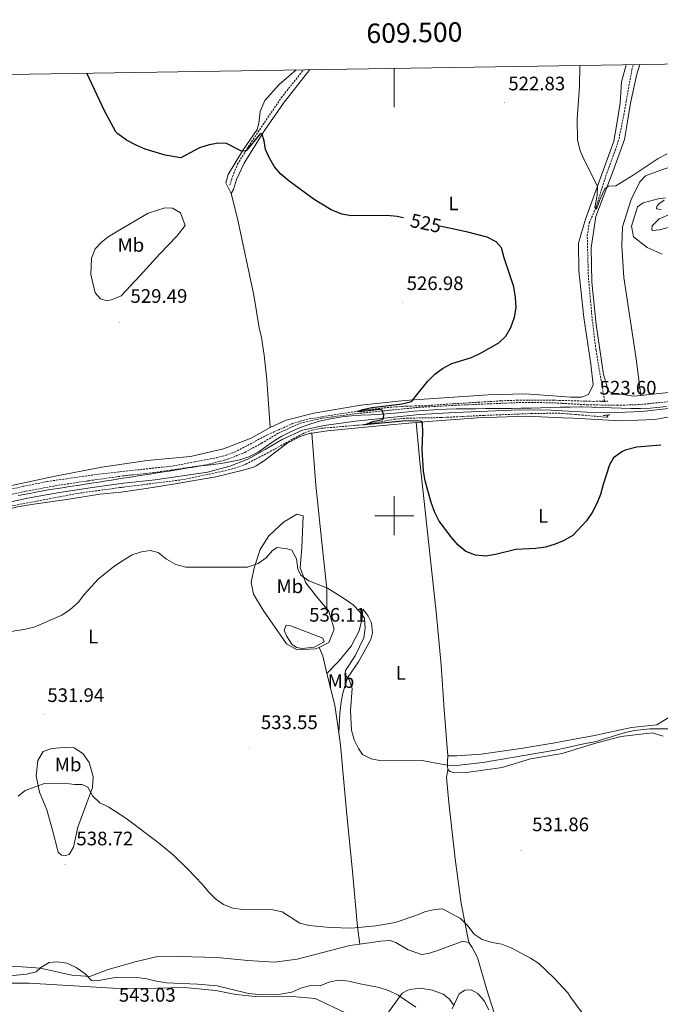
# Model space of a CAD drawing. Units: metres. Extents: x 606784 to 611285, y 4714980 to 4718019.
# Drawn here: x 609308 to 609636, y 4717249 to 4717754 of the extents above; entities that cross this region are included whole.
import ezdxf
from ezdxf.enums import TextEntityAlignment as Align

# ---------------------------------------------------------------- set-up
doc = ezdxf.new("R2010")
doc.units = ezdxf.units.M
doc.header["$MEASUREMENT"] = 0
doc.linetypes.add('TRAZOS', pattern=[0.75, 0.5, -0.25])
doc.linetypes.add('TRAZOSX2', pattern=[1.5, 1, -0.5])
for name, color, linetype, lineweight in [('Carátula', 7, 'Continuous', 5), ('Level 1', 19, 'Continuous', 0), ('Level 11', 142, 'TRAZOSX2', 13), ('Level 21', 19, 'Continuous', 0), ('Level 36', 19, 'Continuous', 40), ('Level 37', 92, 'Continuous', 0), ('Level 4', 36, 'Continuous', 30), ('Level 41', 39, 'Continuous', 0), ('Level 5', 36, 'Continuous', 0), ('Level 61', 19, 'Continuous', 0), ('Level 63', 7, 'Continuous', 0), ('Level 7', 1, 'Continuous', 0)]:
    doc.layers.add(name, color=color, linetype=linetype, lineweight=lineweight)
doc.styles.add('Arial', font='ARIAL.TTF', dxfattribs={"height": 0.2})

# ---------------------------------------------------------------- blocks, each defined once
blk = doc.blocks.new('5PATER')
at = {"layer": 'Carátula', "linetype": 'Continuous', "lineweight": 5}
h = blk.add_hatch(color=250, dxfattribs=at)
edge = h.paths.add_edge_path()
edge.add_ellipse((0, 0), major_axis=(-1.33, -1.34), ratio=0.999422, start_angle=0, end_angle=360)

msp = doc.modelspace()

# ---------------------------------------------------------------- linework, layer by layer
at = {"layer": 'Level 1', "color": 19, "linetype": 'Continuous', "lineweight": 0, "ltscale": 0.5}
for points in [[(609446.89, 4717543.11, 526.31), (609451.48, 4717545.11, 526.18), (609456.17, 4717546.89, 526.09), (609460.94, 4717548.38, 526.01), (609463.27, 4717548.97, 525.97), (609468.16, 4717549.97, 525.8), (609473.1, 4717550.69, 525.62), (609478.07, 4717551.21, 525.44), (609483.07, 4717551.57, 525.3), (609488.08, 4717551.87, 525.18), (609493.09, 4717552.15, 525.05), (609498.09, 4717552.5, 524.93), (609500.24, 4717552.69, 524.88), (609505.22, 4717553.17, 524.75), (609510.2, 4717553.65, 524.63), (609515.18, 4717554.09, 524.49), (609520.17, 4717554.44, 524.33), (609521.72, 4717554.52, 524.28), (609526.71, 4717554.72, 524.12), (609531.71, 4717554.85, 523.97), (609536.71, 4717554.92, 523.89), (609541.71, 4717554.95, 523.8), (609546.71, 4717554.97, 523.71), (609551.71, 4717554.98, 523.62), (609556.71, 4717555.02, 523.53), (609560.13, 4717555.07, 523.47), (609565.13, 4717555.17, 523.39), (609570.13, 4717555.3, 523.33), (609575.12, 4717555.43, 523.27), (609580.12, 4717555.56, 523.21), (609585.12, 4717555.68, 523.28), (609590.12, 4717555.77, 523.36), (609595.12, 4717555.84, 523.44), (609596.25, 4717555.85, 523.46), (609601.25, 4717555.8, 523.56), (609606.26, 4717555.63, 523.63), (609611.26, 4717555.42, 523.66), (609616.27, 4717555.21, 523.68), (609621.27, 4717555.07, 523.64), (609626.27, 4717555.06, 523.6), (609631.26, 4717555.25, 523.63), (609634.54, 4717555.5, 523.66), (609639.51, 4717556.09, 523.69)], [(609307.24, 4717510.35, 528.84), (609312.15, 4717511.31, 528.72), (609317.06, 4717512.23, 528.66), (609318.94, 4717512.57, 528.64), (609323.87, 4717513.42, 528.58), (609328.8, 4717514.23, 528.53), (609333.74, 4717515.01, 528.54), (609338.68, 4717515.78, 528.56), (609343.62, 4717516.53, 528.58), (609348.57, 4717517.29, 528.47), (609353.51, 4717518.06, 528.36), (609355, 4717518.3, 528.32), (609359.94, 4717519.08, 528.21), (609364.88, 4717519.85, 528.1), (609369.82, 4717520.63, 527.98), (609374.76, 4717521.4, 527.86), (609379.7, 4717522.18, 527.76), (609384.63, 4717522.97, 527.66), (609389.57, 4717523.78, 527.58), (609394.5, 4717524.61, 527.48), (609396.01, 4717524.86, 527.46), (609400.98, 4717525.61, 527.37), (609405.98, 4717526.22, 527.3), (609410.97, 4717526.85, 527.26), (609415.91, 4717527.64, 527.19), (609420.78, 4717528.73, 526.96), (609425.52, 4717530.26, 526.75), (609425.84, 4717530.38, 526.74), (609430.25, 4717532.67, 526.55), (609434.36, 4717535.56, 526.41), (609438.42, 4717538.53, 526.43), (609442.38, 4717540.92, 526.43), (609446.89, 4717543.11, 526.31)]]:
    msp.add_polyline3d(points, dxfattribs=at)
at = {"layer": 'Level 11', "color": 142, "linetype": 'TRAZOSX2', "lineweight": 13}
for points in [[(609281.09, 4717508.09, 528.82), (609309.95, 4717515.13, 528.53), (609322.2, 4717517.62, 528.2), (609348.98, 4717521.43, 527.78), (609386.41, 4717525.55, 527.33), (609408.97, 4717529.82, 527.1), (609413.8, 4717531.1, 526.88), (609419.52, 4717533.3, 526.72), (609434.95, 4717541.55, 526.79), (609447.56, 4717547.16, 526.25), (609454.71, 4717549.42, 526.2), (609463.1, 4717550.83, 525.72), (609484.27, 4717554.19, 525.08), (609497.7, 4717555.65, 524.8), (609506.27, 4717556.25, 524.69), (609516.01, 4717556.49, 524.4), (609530.6, 4717557.5, 523.66), (609543.08, 4717558.26, 523.82), (609554.74, 4717558.97, 523.51), (609562.89, 4717559.29, 523.32), (609581.61, 4717559.29, 523.22), (609601.99, 4717558.72, 523.24), (609607.84, 4717558.84, 523.04), (609603.39, 4717585.18, 522.71), (609601.52, 4717600.05, 522.27), (609599.51, 4717622.46, 521.64), (609598.92, 4717643.72, 521.06), (609599.95, 4717650.25, 520.68), (609603.42, 4717658.25, 520.09), (609608.88, 4717675.71, 519.5), (609613.3, 4717687.41, 519.11), (609615.21, 4717693.47, 518.91), (609617.69, 4717705.7, 518.12), (609621.75, 4717728.59, 517.2), (609622.54, 4717731.44, 517.09)], [(609415.7, 4717669.53, 526.05), (609417.71, 4717675.74, 525.75), (609419.68, 4717680.32, 525.53), (609426.79, 4717691.81, 524.9), (609442.12, 4717714.45, 522.77), (609453.52, 4717728.77, 522.31)], [(609302.3, 4717504.8, 528.06), (609337.67, 4717511.52, 528.91), (609359.3, 4717514.47, 528.71), (609392, 4717518.61, 527.36), (609412, 4717522.82, 526.51), (609419.27, 4717524.72, 526.56), (609423.95, 4717526.51, 526.58), (609435.1, 4717532.25, 526.4), (609453.06, 4717542.13, 525.7), (609457.75, 4717543.91, 525.57), (609462.67, 4717544.92, 525.45), (609484.47, 4717546.75, 524.83), (609499.95, 4717549.53, 524.57), (609506.54, 4717550.08, 524.48), (609524.04, 4717550.39, 524.24), (609546.23, 4717551.51, 523.93), (609563.7, 4717552.21, 523.08), (609570.4, 4717552.46, 523.07), (609583.83, 4717552.66, 523.31), (609596.3, 4717551.7, 523.04), (609608.21, 4717550.58, 523.34), (609609.39, 4717550.59, 523.34), (609609.09, 4717551.65, 524.22)]]:
    msp.add_polyline3d(points, dxfattribs=at)
at = {"layer": 'Level 21', "color": 19, "linetype": 'TRAZOSX2', "lineweight": 0}
msp.add_polyline3d([(609260.16, 4717501.26, 530.17), (609311.35, 4717512.66, 528.72), (609327.84, 4717515.67, 528.53), (609343.54, 4717518, 528.58), (609360.82, 4717520.45, 528.19), (609376.99, 4717522.23, 527.8), (609403.58, 4717526.11, 527.32), (609414.6, 4717529, 527.22), (609423.4, 4717532.54, 526.79), (609431.98, 4717537.19, 526.4), (609440.74, 4717542.47, 526.45), (609451.77, 4717547.53, 526.16), (609463.41, 4717550.1, 525.97), (609479.62, 4717552.33, 525.38), (609512.68, 4717555.65, 524.56), (609531.09, 4717556.67, 523.98), (609564.13, 4717558.11, 523.4), (609580.58, 4717558.01, 523.21), (609586.19, 4717557.69, 523.3), (609598.8, 4717556.96, 523.5), (609614.19, 4717556.68, 523.69), (609626.44, 4717557.08, 523.6), (609641.63, 4717558.72, 523.71)], dxfattribs=at)
at = {"layer": 'Level 21', "color": 1, "linetype": 'TRAZOS', "lineweight": 0}
for points in [[(609606.07, 4717558.53, 523.34), (609609.61, 4717558.86, 523.04)], [(609607.02, 4717551.46, 523.63), (609610.56, 4717551.78, 523.93)]]:
    msp.add_polyline3d(points, dxfattribs=at)
at = {"layer": 'Level 21', "color": 19, "linetype": 'Continuous', "lineweight": 0}
for points in [[(609377.47, 4717518.51, 527.8), (609404.33, 4717522.43, 527.32), (609415.78, 4717525.44, 527.22), (609425, 4717529.14, 526.79), (609433.84, 4717533.94, 526.4), (609442.5, 4717539.15, 526.45), (609452.97, 4717543.95, 526.16), (609464.07, 4717546.41, 525.97), (609480.06, 4717548.61, 525.38), (609512.97, 4717551.92, 524.56), (609531.28, 4717552.93, 523.98), (609564.2, 4717554.36, 523.4), (609580.46, 4717554.27, 523.21), (609586.25, 4717553.93, 523.3), (609598.66, 4717553.22, 523.5), (609614.26, 4717552.93, 523.69), (609626.82, 4717553.59, 523.6), (609642.19, 4717555.24, 523.71)], [(608873.21, 4717473.81, 541.2), (608904.53, 4717479.23, 540.28), (608935.56, 4717483.49, 539.55), (608965.88, 4717485.15, 538.78), (609007.64, 4717486.48, 537.52), (609021.22, 4717487.57, 536.99), (609050.08, 4717491.03, 536.6), (609088.72, 4717496.2, 535.68), (609104.42, 4717497.61, 535.2), (609119.34, 4717498.53, 534.67), (609135.66, 4717498.49, 534.28), (609148.06, 4717496.85, 533.85), (609178.63, 4717490.89, 532.78), (609190.79, 4717489.79, 532.11), (609204.21, 4717489.42, 531.57), (609217.02, 4717490.08, 531.14), (609229.94, 4717491.71, 530.8), (609245.08, 4717494.32, 530.51), (609260.95, 4717497.6, 530.17), (609312.1, 4717508.99, 528.72), (609328.45, 4717511.97, 528.53), (609344.08, 4717514.29, 528.58), (609361.29, 4717516.73, 528.19), (609377.47, 4717518.51, 527.8)]]:
    msp.add_polyline3d(points, dxfattribs=at)
at = {"layer": 'Level 36', "color": 92, "linetype": 'Continuous', "lineweight": 0}
for points in [[(609626.42, 4717561.77, 523.49), (609624.08, 4717580.59, 522.9), (609617.64, 4717622.22, 522.08), (609616.63, 4717638.44, 521.5), (609617.07, 4717648.22, 520.91), (609621.38, 4717662.16, 520.44), (609625.89, 4717671.29, 520.2), (609628.82, 4717674.3, 520.2), (609637.54, 4717677.67, 520.2), (609694.76, 4717695.17, 520.32), (609715.32, 4717702.72, 521.28), (609719.8, 4717704.37, 521.5), (609735.81, 4717710.33, 521.85), (609750.87, 4717715.43, 521.26), (609771.25, 4717721.35, 520.32), (609799.74, 4717730.8, 519.59), (609811.26, 4717734.41, 519.39)], [(609618.89, 4717731.38, 516.83), (609616.44, 4717722.55, 516.99), (609615.78, 4717711.63, 517.9), (609614.01, 4717701.09, 518.48), (609612.51, 4717692.15, 518.96), (609598.01, 4717652.1, 520.96), (609594.41, 4717639.83, 521.54), (609594.53, 4717625.7, 522.13), (609597.16, 4717601.71, 522.72), (609600.76, 4717577.74, 523.19), (609602, 4717567.1, 523.31), (609599.48, 4717562.3, 523.31), (609596.06, 4717560.86, 523.31), (609590.38, 4717560.88, 523.44), (609586.14, 4717561.17, 523.5), (609567.09, 4717562.49, 523.78), (609548.06, 4717562.07, 524.31), (609505.18, 4717559.16, 525.28), (609482.9, 4717556.73, 525.72), (609458.7, 4717552.58, 526.15), (609444.52, 4717549.01, 526.59), (609436.34, 4717545.38, 526.63)], [(609625.81, 4717731.49, 517.28), (609624.39, 4717726.58, 517.65), (609621.12, 4717711.69, 518.26), (609619.35, 4717701.18, 518.78), (609617.98, 4717692.96, 519.2), (609612.28, 4717676.89, 519.9), (609603.39, 4717653.43, 520.84), (609601.01, 4717637.44, 521.54), (609601.29, 4717619.78, 521.78), (609603.56, 4717598.11, 522.37), (609607.28, 4717572.42, 522.95), (609609.74, 4717563.91, 522.95), (609612.86, 4717562.41, 523.07), (609617.38, 4717562.14, 523.19), (609622.59, 4717561.37, 523.42), (609626.42, 4717561.77, 523.49)], [(609449.74, 4717728.71, 522.6), (609440.99, 4717721.13, 522.83), (609433.68, 4717713.07, 523.13), (609431.35, 4717707.37, 524.34), (609430.53, 4717701.34, 524.34), (609429.76, 4717698.13, 524.28), (609422.23, 4717687.16, 525.01), (609414.84, 4717675.07, 525.83), (609413.73, 4717670.83, 526.26), (609416.44, 4717665.35, 526.65)], [(609416.44, 4717665.35, 526.65), (609417.63, 4717667.42, 526.41), (609419.16, 4717672.57, 526.17), (609423.07, 4717680.88, 526.02), (609432.31, 4717695.71, 525.06), (609433.9, 4717698.19, 524.85), (609443.22, 4717711.72, 523.04), (609456.81, 4717728.83, 522.4)], [(609416.44, 4717665.35, 526.65), (609419.7, 4717652.45, 526.94), (609428.02, 4717613.24, 528.1), (609430.83, 4717596.46, 528.88), (609431.96, 4717591.51, 529.16), (609433.37, 4717582.34, 529.07), (609434.69, 4717569.78, 528.3), (609436.34, 4717545.38, 526.63)], [(609637.24, 4717634.28, 523.89), (609629.64, 4717637.7, 522.37), (609622.67, 4717643.09, 521.54), (609621.63, 4717648.63, 521.31), (609624.62, 4717658.47, 520.96), (609627.65, 4717660.5, 520.96), (609635.19, 4717662.64, 521.07), (609639.09, 4717663.04, 521.31)], [(609650.7, 4717658.59, 522.6), (609635.74, 4717652.36, 522.6), (609632.15, 4717648.73, 522.95), (609632.05, 4717646.7, 523.07), (609632.51, 4717646.26, 523.19), (609636.03, 4717646.73, 523.19), (609641.78, 4717648.3, 523.19)], [(609638.29, 4717661.82, 521.43), (609635.63, 4717659.95, 521.54), (609634.54, 4717658.57, 521.54), (609634.42, 4717657.44, 521.66), (609636.75, 4717657.12, 521.66)], [(609357.63, 4717645.61, 525.78), (609373.86, 4717655.19, 525.88), (609382.42, 4717658.04, 525.97), (609386.41, 4717657.71, 526.07), (609390.42, 4717655.45, 526.56), (609392.77, 4717648.83, 526.84), (609388.59, 4717643.35, 526.94), (609379.85, 4717634.45, 527.81), (609369.55, 4717623.12, 528.97), (609360.09, 4717612.76, 529.26), (609355.52, 4717611.03, 529.75), (609352.74, 4717610.28, 529.75), (609349.35, 4717611.21, 529.65), (609346.78, 4717614.33, 529.46), (609344.4, 4717623.74, 528.58), (609344.81, 4717632.08, 528), (609346.71, 4717636.94, 527.33), (609349.82, 4717640.11, 526.84), (609353.42, 4717643.04, 526.84), (609357.63, 4717645.61, 525.78)], [(609626.42, 4717561.77, 523.49), (609642.08, 4717563.43, 523.78), (609659.07, 4717566.63, 524.24), (609677.4, 4717573.18, 524.6), (609678.16, 4717575.83, 524.72)], [(609683.55, 4717559.83, 525.69), (609676.59, 4717558.07, 525.46), (609654.16, 4717553.08, 524.99), (609633.5, 4717549.33, 525.11), (609616.08, 4717548.68, 525.11), (609591.65, 4717550.09, 524.33), (609586.3, 4717550.3, 524.29), (609567.53, 4717551.03, 524.14), (609542.7, 4717550.21, 524.38), (609517.57, 4717548.41, 525.06), (609511.15, 4717547.82, 525.27)], [(609511.15, 4717547.82, 525.27), (609492.27, 4717546.08, 525.88), (609465.76, 4717543.61, 526.07), (609457.83, 4717542.45, 526.16)], [(609527.43, 4717376.98, 529.31), (609525.53, 4717400.53, 528.06), (609524, 4717423.43, 527.33), (609521.66, 4717449.03, 526.32), (609513.05, 4717527.83, 525.11), (609511.15, 4717547.82, 525.27)], [(609436.34, 4717545.38, 526.63), (609426.72, 4717539.79, 527.26), (609412.5, 4717534.35, 527.26), (609395.61, 4717530.51, 527.5), (609373.33, 4717528.32, 528.08), (609350.15, 4717525.03, 528.42), (609325.42, 4717520.1, 528.66), (609270.52, 4717508.32, 530.07), (609264.96, 4717509.17, 530.16), (609261.79, 4717511.44, 530.26), (609260.13, 4717514.93, 530.26)], [(609457.83, 4717542.45, 526.16), (609456.95, 4717542.32, 526.17), (609451.76, 4717540.64, 526.22), (609445.08, 4717537.32, 526.36), (609433.5, 4717528.33, 526.94), (609429.23, 4717525.64, 527.72), (609427.85, 4717524.9, 527.82), (609422.6, 4717523.34, 527.91), (609408.55, 4717520.01, 528.1), (609386.71, 4717516.26, 528.35), (609372.83, 4717514.08, 529.56), (609359.91, 4717512.21, 529.46), (609349.1, 4717511.09, 529.46), (609332.14, 4717508.34, 528.98), (609314.15, 4717505.89, 529.17), (609306.97, 4717504.55, 529.12), (609270.85, 4717495.83, 529.46), (609267.41, 4717495.2, 529.89), (609260.29, 4717493.57, 530.18)], [(609457.83, 4717542.45, 526.16), (609459.88, 4717515.75, 527.13), (609463.32, 4717481.58, 528.48), (609465.42, 4717462.62, 530.22), (609465.45, 4717452.28, 531.54)], [(609461.58, 4717432.49, 534.54), (609459.55, 4717431.79, 535.12), (609450.18, 4717431.32, 534.92), (609444.73, 4717434.37, 534.34), (609432.88, 4717451.67, 532.31), (609427.88, 4717459.85, 531.54), (609426.66, 4717465.83, 530.76), (609428.14, 4717473.29, 529.51), (609431.25, 4717482.69, 529.31), (609435.74, 4717489.79, 528.83), (609443.22, 4717496.73, 528.06), (609450.05, 4717500.85, 527.57), (609453.24, 4717500, 527.57), (609452.62, 4717483.75, 528.93), (609451.84, 4717473.4, 529.6), (609454.61, 4717465.69, 530.09), (609460.19, 4717458.58, 529.99), (609465.45, 4717452.28, 531.54)], [(609465.45, 4717452.28, 531.54), (609466.44, 4717451.09, 531.83), (609469.23, 4717441.93, 532.99), (609466.39, 4717435.04, 534.44), (609461.58, 4717432.49, 534.54)], [(609465.46, 4717419.11, 534.02), (609471.57, 4717425.51, 533.92), (609477.85, 4717433.18, 532.66), (609482.01, 4717441.07, 531.41), (609483.47, 4717447.37, 530.05), (609483.97, 4717452.09, 529.57), (609485.5, 4717450.29, 529.08), (609486.6, 4717448.55, 528.94), (609488.26, 4717445.06, 528.8), (609488.79, 4717439.93, 528.8), (609487.97, 4717436.59, 528.7), (609481.73, 4717425.12, 529.23), (609476.06, 4717416.85, 529.71), (609473.59, 4717409.09, 530.2), (609472.78, 4717404.61, 530.15), (609472.05, 4717398.8, 530.87), (609471.52, 4717388.79, 531.02)], [(609461.58, 4717432.49, 534.54), (609463.43, 4717428.15, 534.05), (609465.46, 4717419.11, 534.02)], [(609527.43, 4717376.98, 529.31), (609532.08, 4717376.93, 529.22), (609544.54, 4717377.81, 529.02), (609564.82, 4717380.7, 528.83), (609583.27, 4717383.76, 528.64), (609588.67, 4717384.78, 528.74), (609602.57, 4717387.41, 529.02), (609621.59, 4717391.45, 529.12), (609634.53, 4717392.82, 529.12), (609642.61, 4717397.82, 529.02), (609645.77, 4717401.04, 528.93), (609652.4, 4717406.51, 528.83), (609660.01, 4717409.29, 528.83), (609667.09, 4717412.02, 528.36), (609671.6, 4717415.06, 528.24), (609674.5, 4717419.12, 528.24), (609677.42, 4717426.09, 528.18)], [(609465.46, 4717419.11, 534.02), (609469.57, 4717402.94, 531.05), (609471.52, 4717388.79, 531.05)], [(609471.52, 4717388.79, 531.05), (609472.41, 4717382.3, 531.05), (609475.49, 4717348.6, 531.83), (609478.54, 4717317.56, 532.89), (609481.21, 4717289.18, 534.82), (609482.28, 4717280.32, 535.89)], [(609637.78, 4717386.95, 530.86), (609632.25, 4717388.74, 531.15), (609616.31, 4717386.76, 531.05), (609603.86, 4717383.55, 530.67), (609588.76, 4717378.89, 530.58), (609586.12, 4717378.08, 530.57), (609569.8, 4717375.33, 531.05), (609555.24, 4717370.85, 531.34), (609535.83, 4717368.16, 531.73), (609530.51, 4717368.4, 531.73), (609528.57, 4717368.87, 531.34), (609527.5, 4717369.83, 530.38)], [(609327.7, 4717327.45, 538.31), (609324.9, 4717338.74, 537.05), (609321.9, 4717349.25, 536.28), (609318.25, 4717358.21, 535.02), (609316.53, 4717366.61, 533.66), (609317.23, 4717374.55, 532.89), (609320, 4717379.21, 532.5), (609324.43, 4717380.61, 532.5), (609330.81, 4717381.15, 532.79), (609335.94, 4717381, 532.89), (609340.41, 4717378.14, 533.37), (609343.64, 4717373.52, 533.86), (609345.73, 4717366.39, 534.54), (609345.3, 4717360.68, 535.02), (609337.84, 4717340.4, 536.86), (609335.61, 4717330.03, 538.31), (609333.42, 4717326.24, 538.69), (609331.49, 4717325.84, 538.6), (609329.46, 4717325.92, 538.31), (609327.7, 4717327.45, 538.31)], [(609527.5, 4717369.83, 530.38), (609527.29, 4717371.57, 530.28), (609527.36, 4717374.08, 529.51), (609527.43, 4717376.98, 529.31)], [(609538.18, 4717281.1, 535.35), (609534.37, 4717301.13, 534), (609531.27, 4717324.01, 532.74), (609527.93, 4717352.93, 532.02), (609526.73, 4717365.73, 531.34), (609527.5, 4717369.83, 530.38)], [(609282.6, 4717269.77, 539.34), (609309.03, 4717268.66, 540.09), (609318.71, 4717268.07, 540.18), (609334.7, 4717264.34, 540.18), (609343.99, 4717263.74, 540.09), (609353.33, 4717267.31, 539.22), (609367.22, 4717271.3, 538.25), (609378.03, 4717273.81, 537.48), (609389.73, 4717273.91, 537.09), (609409.27, 4717273.51, 536.7), (609424.95, 4717272, 536.51), (609438.69, 4717271.06, 536.61), (609450.28, 4717272.71, 536.61), (609477.19, 4717279.62, 536.12), (609482.28, 4717280.32, 535.89)], [(609482.28, 4717280.32, 535.89), (609492.9, 4717281.79, 535.4), (609497.92, 4717282.13, 535.35), (609500.82, 4717281.25, 535.35), (609507.14, 4717277.38, 535.69), (609513.99, 4717275.08, 536.18), (609517.37, 4717275.54, 536.22), (609521.35, 4717276.66, 536.22), (609532.44, 4717280.87, 535.79), (609535.21, 4717281.92, 535.35), (609538.18, 4717281.1, 535.35)], [(609538.18, 4717281.1, 535.35), (609539.95, 4717278.64, 535.35), (609542.59, 4717273.4, 535.79), (609547.21, 4717257.43, 537.29), (609551.18, 4717245.07, 538.59)], [(609475.28, 4717244.89, 542.27), (609459.5, 4717252.42, 541.35), (609447.76, 4717253.53, 540.67), (609440.09, 4717253.58, 539.99), (609428.91, 4717253.48, 540.19), (609418.74, 4717254.48, 540.19), (609408.57, 4717256.51, 540.62), (609392.48, 4717258.06, 540.86), (609371.58, 4717257.63, 540.91), (609355.8, 4717257.67, 541.01), (609312.81, 4717260.32, 541.69), (609295.04, 4717260.4, 542.02), (609277.46, 4717259.94, 542.07), (609264.95, 4717259.11, 542.22), (609254.87, 4717257.93, 542.65), (609240.57, 4717255.51, 543.09), (609223.32, 4717251.97, 544.05), (609212.46, 4717248.97, 544.64)], [(609530.42, 4717249.24, 540.09), (609528.28, 4717252.18, 540.24), (609525.05, 4717254.75, 540.19), (609519.65, 4717256.76, 539.9), (609513.36, 4717257.67, 539.8), (609508.23, 4717257.14, 539.7), (609507.02, 4717256.77, 539.75), (609504.14, 4717255.11, 539.8), (609495.9, 4717243.8, 541.11)]]:
    msp.add_polyline3d(points, dxfattribs=at)
at = {"layer": 'Level 4', "color": 36, "linetype": 'Continuous', "lineweight": 30}
for points in [[(609504.7, 4717652.78, 525), (609501.56, 4717653.56, 525), (609496.17, 4717654.02, 525), (609478, 4717653.86, 525), (609473.07, 4717654.66, 525), (609467.74, 4717656.92, 525), (609459.03, 4717662.28, 525), (609446.12, 4717671.71, 525), (609441.92, 4717675.24, 525), (609438.54, 4717678.93, 525), (609435.98, 4717683.35, 525), (609434.03, 4717687.95, 525), (609433.3, 4717692.27, 525), (609432.18, 4717696.06, 525), (609431.04, 4717695.81, 525), (609424.04, 4717687.11, 525), (609421.75, 4717686.97, 525), (609413.98, 4717691.01, 525), (609409.99, 4717691.09, 525), (609405.06, 4717690.22, 525), (609400.2, 4717688.72, 525), (609390.59, 4717683.67, 525), (609382.6, 4717685.02, 525), (609372.3, 4717688.04, 525), (609367.71, 4717690.02, 525), (609362.71, 4717692.73, 525), (609358.39, 4717695.84, 525), (609357.33, 4717696.96, 525), (609351.68, 4717707.35, 525), (609342.47, 4717727.02, 525)], [(609504.26, 4717548.51, 525), (609484.81, 4717546.71, 525), (609489.03, 4717548.44, 525), (609493.9, 4717549.43, 525), (609494.27, 4717549.75, 525), (609494.62, 4717551.51, 525), (609493.87, 4717554.22, 525), (609492.48, 4717554.51, 525), (609482.02, 4717553.39, 525), (609481.24, 4717553.57, 525), (609483.72, 4717554.55, 525), (609488.6, 4717555.6, 525), (609504.06, 4717557.39, 525), (609508.89, 4717558.68, 525), (609517.13, 4717569.11, 525), (609520.72, 4717572.71, 525), (609524.79, 4717575.61, 525), (609529.46, 4717578.13, 525), (609539.68, 4717581.28, 525), (609544.62, 4717583.56, 525), (609553.57, 4717588.64, 525), (609557.14, 4717592.16, 525), (609559.83, 4717596.67, 525), (609561.71, 4717601.82, 525), (609562.42, 4717606.91, 525), (609562.21, 4717612.04, 525), (609561.3, 4717617.43, 525), (609556.28, 4717632.31, 525), (609554.9, 4717637.5, 525), (609552.22, 4717640.49, 525), (609547.6, 4717642.87, 525), (609537.71, 4717645.48, 525), (609523.44, 4717648.53, 525)], [(609636.6, 4717536.29, 525), (609624.37, 4717535.23, 525), (609618.32, 4717533.66, 525), (609616.58, 4717532.79, 525), (609612.44, 4717529.74, 525), (609610.41, 4717526.15, 525), (609607, 4717516.03, 525), (609605.65, 4717511, 525), (609603.82, 4717506.35, 525), (609601.39, 4717501.65, 525), (609598.59, 4717497.35, 525), (609591.45, 4717489.9, 525), (609587.2, 4717487.47, 525), (609587.06, 4717487.39, 525), (609582.46, 4717485.44, 525), (609577.57, 4717484, 525), (609572.53, 4717483.28, 525), (609562.36, 4717482.73, 525), (609551.83, 4717480.13, 525), (609546.9, 4717479.32, 525), (609541.73, 4717479.83, 525), (609536.77, 4717481.75, 525), (609532.69, 4717484.91, 525), (609529.43, 4717488.71, 525), (609522.97, 4717497.28, 525), (609520.76, 4717501.76, 525), (609518.89, 4717506.78, 525), (609515.78, 4717517.88, 525), (609515.03, 4717522.83, 525), (609514.25, 4717534.01, 525), (609514.6, 4717542.71, 525), (609514.42, 4717547.51, 525), (609513.93, 4717548.35, 525), (609511.69, 4717548.76, 525), (609504.26, 4717548.51, 525)]]:
    msp.add_polyline3d(points, dxfattribs=at)
at = {"layer": 'Level 5', "color": 36, "linetype": 'Continuous', "lineweight": 0}
for points in [[(609639.93, 4717685.72, 520), (609635.31, 4717683.33, 520), (609622.41, 4717674.69, 520), (609613.49, 4717669.3, 520), (609609.77, 4717669.05, 520), (609607.88, 4717667.67, 520), (609605.57, 4717662.65, 520), (609603.65, 4717657.36, 520), (609602.8, 4717658.09, 520), (609604.09, 4717664.51, 520), (609604.16, 4717669.07, 520), (609597.31, 4717682.65, 520), (609595.31, 4717687.23, 520), (609594, 4717692.8, 520), (609593.7, 4717703.4, 520), (609595.03, 4717720.31, 520), (609595.2, 4717730.35, 520), (609595.14, 4717731.01, 520)], [(609641.08, 4717390.8, 530), (609631.04, 4717390.71, 530), (609623.21, 4717389.85, 530), (609618.3, 4717388.84, 530), (609606.79, 4717385.27, 530), (609602.87, 4717384.09, 530), (609597.93, 4717383.29, 530), (609588.72, 4717381.19, 530), (609582.4, 4717379.75, 530), (609545.44, 4717373.55, 530), (609530.31, 4717371.86, 530), (609525.06, 4717372.43, 530), (609514.23, 4717374.48, 530), (609493.44, 4717374.42, 530), (609488.18, 4717375.34, 530), (609483.7, 4717377.58, 530), (609481.66, 4717380.66, 530), (609479.48, 4717385.16, 530), (609478.02, 4717390.03, 530), (609477.61, 4717400.13, 530), (609478.37, 4717411.46, 530), (609476.88, 4717416.04, 530), (609474.68, 4717418.38, 530), (609475.02, 4717420.67, 530), (609479.96, 4717428.13, 530), (609484.37, 4717437.44, 530), (609485.11, 4717442.46, 530), (609484.71, 4717447.43, 530), (609482.44, 4717450.78, 530), (609478.88, 4717454.3, 530), (609474.58, 4717457.48, 530), (609465.71, 4717462.96, 530), (609456.25, 4717466.68, 530), (609452.18, 4717469.59, 530), (609450.63, 4717472.86, 530), (609449.86, 4717477.99, 530), (609447.47, 4717482.32, 530), (609445.1, 4717483.15, 530), (609440.02, 4717483.7, 530), (609437.56, 4717482.29, 530), (609434.27, 4717478.52, 530), (609430.18, 4717475.5, 530), (609424.76, 4717473.66, 530), (609393.21, 4717473.62, 530), (609388, 4717475.09, 530), (609383.32, 4717477.83, 530), (609379, 4717481.17, 530), (609374.88, 4717482.16, 530), (609370.42, 4717481.46, 530), (609365.65, 4717479.94, 530), (609361.2, 4717477.24, 530), (609356.7, 4717474.27, 530), (609348.42, 4717467.77, 530), (609341.24, 4717459.81, 530), (609337.95, 4717455.49, 530), (609333.87, 4717452.01, 530), (609329.54, 4717449.13, 530), (609315.41, 4717442.84, 530), (609310.02, 4717441.63, 530), (609299.35, 4717439.98, 530)], [(609458.97, 4717432.56, 535), (609452.72, 4717431.92, 535), (609449.88, 4717432.48, 535), (609447.51, 4717434.23, 535), (609444.74, 4717438.38, 535), (609443.55, 4717441.4, 535), (609444.59, 4717443.89, 535), (609446.48, 4717443.78, 535), (609463.42, 4717437.32, 535), (609464.14, 4717435.44, 535), (609458.97, 4717432.56, 535)], [(609340.07, 4717362.25, 535), (609336.08, 4717362.27, 535), (609331, 4717362.89, 535), (609320.69, 4717362.65, 535), (609310.78, 4717359.21, 535), (609307.18, 4717356.21, 535)], [(609598.16, 4717242.62, 535), (609590.56, 4717253.04, 535), (609588.92, 4717255.29, 535), (609581.84, 4717263.09, 535), (609574.04, 4717270.39, 535), (609569.88, 4717273.17, 535), (609560.2, 4717278.31, 535), (609555.22, 4717280.32, 535), (609550.26, 4717281.24, 535), (609545.11, 4717282.65, 535), (609540.99, 4717285.48, 535), (609537.61, 4717289.95, 535), (609534.04, 4717293.45, 535), (609524.66, 4717298.36, 535), (609520.98, 4717298.15, 535), (609516.1, 4717297.06, 535), (609511.03, 4717294.98, 535), (609500.55, 4717291.5, 535), (609490.61, 4717289.74, 535), (609478.03, 4717288.46, 535), (609467.15, 4717288.79, 535), (609456.38, 4717289.9, 535), (609451.53, 4717291.12, 535), (609442.54, 4717296.85, 535), (609437.68, 4717298.01, 535), (609422.3, 4717298.18, 535), (609417.31, 4717298.71, 535), (609412.51, 4717300.61, 535), (609408.41, 4717303.55, 535), (609404.85, 4717307.08, 535), (609401.48, 4717311.11, 535), (609394.37, 4717318.66, 535), (609386.92, 4717326.03, 535), (609379.01, 4717332.44, 535), (609362.48, 4717344.86, 535), (609353.77, 4717350.58, 535), (609349.16, 4717352.84, 535), (609345.32, 4717356.37, 535), (609342.96, 4717360.78, 535), (609340.07, 4717362.25, 535)], [(609301.2, 4717263.88, 540), (609311.43, 4717264.94, 540), (609316.44, 4717266.07, 540), (609318.77, 4717268.39, 540), (609323.09, 4717270.91, 540), (609327.21, 4717271.25, 540), (609332.15, 4717270.53, 540), (609336.95, 4717268.35, 540), (609341.34, 4717265.27, 540), (609344.88, 4717261.67, 540), (609347.48, 4717261.53, 540), (609358.04, 4717263.43, 540), (609368.26, 4717263.28, 540), (609373.21, 4717262.62, 540), (609378.18, 4717261.34, 540), (609383.24, 4717260.48, 540), (609399.17, 4717259.87, 540), (609409.29, 4717258.87, 540), (609425.36, 4717255.08, 540), (609430.72, 4717254.59, 540), (609441.7, 4717254.62, 540), (609447.5, 4717255.64, 540), (609452.19, 4717257.67, 540), (609457.08, 4717259.05, 540), (609462.09, 4717259.03, 540), (609466.43, 4717260.88, 540), (609471.34, 4717261.82, 540), (609476.72, 4717261.41, 540), (609481.66, 4717260.14, 540), (609492.2, 4717258.09, 540), (609496.98, 4717256.63, 540), (609501.95, 4717254.21, 540), (609511.08, 4717247.98, 540)], [(609529.76, 4717247.24, 540), (609533.26, 4717254.88, 540), (609536.15, 4717256.78, 540), (609539.41, 4717256.87, 540), (609542.87, 4717255.03, 540), (609546.15, 4717251.25, 540), (609548.56, 4717246.71, 540)]]:
    msp.add_polyline3d(points, dxfattribs=at)
at = {"layer": 'Level 61', "color": 19, "linetype": 'Continuous', "lineweight": 0}
msp.add_polyline3d([(607699.6, 4715387.28, 575.92), (607663.75, 4717700.55, 571.54), (611081.72, 4717754.45, 535.77), (611118.71, 4715441.15, 494.83), (607699.6, 4715387.28, 575.92)], close=True, dxfattribs=at)
at = {"layer": 'Level 63', "linetype": 'Continuous', "lineweight": 0}
for points in [[(609500, 4717729.51), (609500, 4717709.51)], [(609500, 4717490), (609500, 4717510)], [(609490, 4717500), (609510, 4717500)]]:
    msp.add_lwpolyline(points, dxfattribs=at)

# ---------------------------------------------------------------- block references
at = {"layer": 'Level 7', "color": 19, "linetype": 'Continuous', "lineweight": 0, "xscale": 0.09999983015004542, "yscale": 0.09999983015004542}
for p in [(609556.47, 4717712.03, 522.84), (609504.37, 4717609.6, 526.98), (609359.06, 4717599.3, 529.49), (609603.28, 4717556.02, 523.6), (609450.56, 4717435.79, 536.12), (609320.2, 4717398.34, 531.94), (609425.9, 4717380.69, 533.55), (609564.95, 4717328.32, 531.86), (609331.29, 4717321.07, 538.73)]:
    msp.add_blockref('5PATER', p, dxfattribs=at)

# ---------------------------------------------------------------- texts
at = {"layer": 'Level 37', "color": 92, "linetype": 'Continuous', "lineweight": 0, "style": 'Arial'}
for s, p in [('L', (609530.41, 4717660.21, 524.28)), ('Mb', (609365.02, 4717638.9, 526.79)), ('L', (609576.33, 4717499.95, 524.58)), ('Mb', (609446.51, 4717463.86, 530.8)), ('L', (609345.71, 4717438.11, 530.74)), ('L', (609503.43, 4717419.43, 528.54)), ('Mb', (609472.72, 4717415.26, 531.47)), ('Mb', (609332.85, 4717372.46, 533.85))]:
    msp.add_text(s, height=7, dxfattribs=at).set_placement(p, align=Align.MIDDLE_CENTER)
at = {"layer": 'Level 41', "color": 19, "linetype": 'Continuous', "lineweight": 0, "style": 'Arial'}
for s, p in [('522.83', (609558.46, 4717716.03, 522.84)), ('526.98', (609506.36, 4717613.6, 526.98)), ('529.49', (609364.79, 4717607.05, 529.49)), ('523.60', (609605.27, 4717560.02, 523.6)), ('536.11', (609456.39, 4717443.54, 536.12)), ('531.94', (609322.19, 4717402.34, 531.94)), ('533.55', (609431.64, 4717388.44, 533.55)), ('531.86', (609570.68, 4717336.07, 531.86)), ('538.72', (609337.09, 4717328.82, 538.73)), ('543.03', (609358.84, 4717248.62, 543.04))]:
    msp.add_text(s, height=7, dxfattribs=at).set_placement(p, align=Align.BOTTOM_LEFT)
at = {"layer": 'Level 41', "color": 39, "linetype": 'Continuous', "lineweight": 0, "style": 'Arial'}
msp.add_text('525', height=7, rotation=-12.0585, dxfattribs=at).set_placement((609516.2, 4717650.08, 525), align=Align.MIDDLE_CENTER)
at = {"layer": 'Level 63', "linetype": 'Continuous', "lineweight": 0, "style": 'Arial'}
msp.add_text('609.500', height=10, rotation=0.9034, dxfattribs=at).set_placement((609510.46, 4717739.68), align=Align.BOTTOM_CENTER)

doc.saveas('drawing.dxf')
